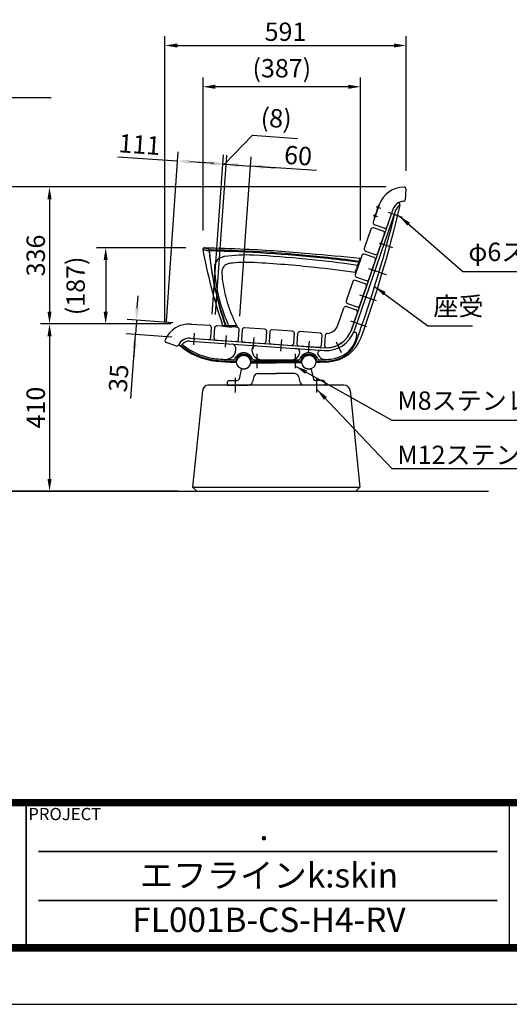
# Model space of a CAD drawing. Extents: x 0 to 6300, y 0 to 4455.
# Drawn here: x 3652 to 4852, y 0 to 2414 of the extents above; entities that cross this region are included whole.
import ezdxf
from ezdxf.enums import TextEntityAlignment as Align

# ---------------------------------------------------------------- set-up
doc = ezdxf.new("R2010")
doc.units = 0
doc.header["$LTSCALE"] = 4.5
for name, pattern in [('CENTER', [50.8, 31.75, -6.35, 6.35, -6.35]), ('CENTER2', [28.575, 19.05, -3.175, 3.175, -3.175]), ('HIDDEN', [9.525, 6.35, -3.175])]:
    doc.linetypes.add(name, pattern=pattern)
doc.layers.get('0').update_dxf_attribs({"linetype": 'CONTINUOUS'})
doc.layers.get('DEFPOINTS').update_dxf_attribs({"linetype": 'CONTINUOUS'})
for name, color, linetype in [('P001', 131, 'CONTINUOUS'), ('P002', 181, 'CONTINUOUS'), ('P003', 231, 'CONTINUOUS'), ('P004', 41, 'CONTINUOUS'), ('P009', 51, 'CONTINUOUS'), ('P901', 135, 'CONTINUOUS'), ('P902', 185, 'CONTINUOUS'), ('P904', 45, 'CONTINUOUS'), ('P_1CENTER', 2, 'CONTINUOUS'), ('P_2DIM', 6, 'CONTINUOUS'), ('P_5DRAWFRAME', 104, 'CONTINUOUS'), ('P_7THICK', 7, 'CONTINUOUS')]:
    doc.layers.add(name, color=color, linetype=linetype)
doc.layers.add('P902（隠線）', color=147, linetype='HIDDEN', lineweight=5, true_color=0x3f6f7f)
doc.styles.add('BIGFONT', font='simplex.shx', dxfattribs={"bigfont": 'bigfont.shx'})
doc.dimstyles.new('DIMBIGFONT$0', dxfattribs={"dimtxt": 3, "dimasz": 2, "dimexe": 1.5, "dimexo": 3, "dimgap": 0.75, "dimtad": 1, "dimdec": 1, "dimdsep": 46, "dimtxsty": 'BIGFONT', "dimcen": 0, "dimclrt": 230, "dimadec": 0, "dimazin": 0, "dimtfac": 0.6, "dimtdec": 1, "dimtmove": 2, "dimatfit": 3, "dimldrblk": 'DOT', "dimfxl": 1, "dimtvp": 1, "dimtolj": 1, "dimarcsym": 0})
doc.dimstyles.new('DIMBIGFONT$7', dxfattribs={"dimtxt": 3, "dimasz": 2, "dimexe": 1.5, "dimexo": 3, "dimgap": 0.75, "dimtad": 1, "dimdec": 1, "dimdsep": 46, "dimtxsty": 'BIGFONT', "dimsah": 1, "dimcen": 0, "dimclrt": 230, "dimadec": 0, "dimazin": 0, "dimtfac": 0.6, "dimtdec": 1, "dimtofl": 0, "dimtmove": 0, "dimatfit": 3, "dimfxl": 1, "dimtvp": 1, "dimtolj": 1, "dimarcsym": 0})

# ---------------------------------------------------------------- blocks, each defined once
blk = doc.blocks.new('DFP3')
at = {"color": 0}
for p, q in [((21.5, 33.5), (408, 33.5)), ((21.5, 33.45), (408, 33.45)), ((21.5, 33.4), (408, 33.4)), ((21.5, 33.35), (408, 33.35)), ((21.5, 33.3), (408, 33.3)), ((21.5, 33.25), (408, 33.25)), ((21.5, 33.2), (408, 33.2)), ((21.5, 33.15), (408, 33.15)), ((21.5, 33.1), (408, 33.1)), ((21.5, 33.05), (408, 33.05)), ((21.5, 33), (408, 33)), ((21.5, 32.95), (408, 32.95)), ((21.5, 32.9), (408, 32.9)), ((21.5, 32.85), (408, 32.85)), ((21.5, 32.8), (408, 32.8)), ((21.5, 32.75), (408, 32.75)), ((21.5, 32.7), (408, 32.7)), ((21.5, 32.65), (408, 32.65)), ((21.5, 32.6), (408, 32.6)), ((21.5, 32.55), (408, 32.55)), ((21.5, 32.5), (408, 32.5)), ((244.47, 33), (244.47, 9)), ((244.53, 33), (244.53, 9)), ((323.47, 33), (323.47, 9)), ((246.5, 25.03), (321.5, 25.03)), ((246.5, 24.97), (321.5, 24.97)), ((246.5, 17.03), (321.5, 17.03)), ((246.5, 16.97), (321.5, 16.97)), ((21.5, 9.75), (408, 9.75)), ((21.5, 9.7), (408, 9.7)), ((21.5, 9.65), (408, 9.65)), ((21.5, 9.6), (408, 9.6)), ((21.5, 9.55), (408, 9.55)), ((21.5, 9.5), (408, 9.5)), ((21.5, 9.45), (408, 9.45)), ((21.5, 9.4), (408, 9.4)), ((21.5, 9.35), (408, 9.35)), ((21.5, 9.3), (408, 9.3)), ((21.5, 9.25), (408, 9.25)), ((21.5, 9.2), (408, 9.2)), ((21.5, 9.15), (408, 9.15)), ((21.5, 9.1), (408, 9.1)), ((21.5, 9.05), (408, 9.05)), ((21.5, 9), (408, 9)), ((21.5, 8.95), (408, 8.95)), ((21.5, 8.9), (408, 8.9)), ((21.5, 8.85), (408, 8.85)), ((21.5, 8.8), (408, 8.8)), ((21.5, 8.75), (408, 8.75))]:
    blk.add_line(p, q, dxfattribs=at)
at = {"layer": 'DEFPOINTS', "color": 0}
blk.add_line((0, 0), (420, 0), dxfattribs=at)
at = {"color": 0, "style": 'BIGFONT'}
blk.add_text('PROJECT', height=2, dxfattribs=at).set_placement((244.86, 30.1))
at = {"color": 83, "style": 'BIGFONT'}
for tag, height, p in [('PROJECT1', 4, (283.38, 25.6)), ('DATE', 3, (344.68, 25.84)), ('SCALE', 3, (379.68, 25.84)), ('PROJECT2', 4, (284.2, 17.84)), ('PROJECT3', 4, (284.2, 10.57)), ('DWGNO', 3, (358.68, 10.57))]:
    blk.add_attdef(tag, text='', height=height, dxfattribs=at).set_placement(p, align=Align.BOTTOM_CENTER)
at = {"color": 83, "ltscale": 0.5, "style": 'BIGFONT', "flags": 8}
for tag, p in [('REV04', (26.47, 27.61)), ('REV03', (26.47, 21.7)), ('REV02', (26.47, 15.58)), ('REV01', (26.47, 10.33))]:
    blk.add_attdef(tag, text='', height=2, dxfattribs=at).set_placement(p, align=Align.BOTTOM_LEFT)
for tag, p in [('REVD4', (80.98, 27.61)), ('R4D', (92.67, 27.61)), ('R4C', (101.8, 27.61)), ('R4A', (110.92, 27.61)), ('REVD3', (80.98, 21.7)), ('R3D', (92.67, 21.7)), ('R3C', (101.8, 21.7)), ('R3A', (110.92, 21.7)), ('REVD2', (80.98, 15.58)), ('R2D', (92.67, 15.58)), ('R2C', (101.8, 15.58)), ('R2A', (110.92, 15.58)), ('REVD1', (80.98, 10.33)), ('R1D', (92.67, 10.33)), ('R1C', (101.8, 10.33)), ('R1A', (110.92, 10.33))]:
    blk.add_attdef(tag, text='', height=2, dxfattribs=at).set_placement(p, align=Align.BOTTOM_CENTER)
blk = doc.blocks.new('*D22')
at = {"layer": 'DEFPOINTS', "color": 0}
for p in [(4594.2, 2003.8), (3724.9, 1668), (4067.8, 1668)]:
    blk.add_point(p, dxfattribs=at)
at = {"layer": 'P_2DIM', "color": 0, "lineweight": -2}
for p, q in [((4549.2, 2003.8), (3702.4, 2003.8)), ((3724.9, 1973.8), (3724.9, 1698)), ((4022.8, 1668), (3702.4, 1668))]:
    blk.add_line(p, q, dxfattribs=at)
at = {"layer": 'P_2DIM', "color": 0}
for points in [[(3719.9, 1973.8), (3729.9, 1973.8), (3724.9, 2003.8)], [(3719.9, 1698), (3729.9, 1698), (3724.9, 1668)]]:
    blk.add_solid(points, dxfattribs=at)
at = {"layer": 'P_2DIM', "color": 230, "insert": (3691.1, 1835.9), "char_height": 45, "attachment_point": 5, "rotation": 90, "style": 'BIGFONT'}
blk.add_mtext('\\A1;336', dxfattribs=at)
blk = doc.blocks.new('_DOT')
at = {"color": 0, "linetype": 'ByBlock'}
blk.add_line((-0.5, 0), (-1, 0), dxfattribs=at)
at = {"color": 0, "linetype": 'ByBlock', "const_width": 0.5}
blk.add_lwpolyline([(-0.25, 0, 1), (0.25, 0, 1)], format="xyb", close=True, dxfattribs=at)
blk = doc.blocks.new('*D23')
at = {"layer": 'DEFPOINTS', "color": 0}
for p in [(4599.2, 2350.7), (4599.2, 1998.8), (4007.9, 1627.1)]:
    blk.add_point(p, dxfattribs=at)
at = {"layer": 'P_2DIM', "color": 0, "lineweight": -2}
for p, q in [((4007.9, 1672.1), (4007.9, 2373.2)), ((4599.2, 2043.8), (4599.2, 2373.2)), ((4037.9, 2350.7), (4569.2, 2350.7))]:
    blk.add_line(p, q, dxfattribs=at)
at = {"layer": 'P_2DIM', "color": 0}
for points in [[(4037.9, 2355.7), (4037.9, 2345.7), (4007.9, 2350.7)], [(4569.2, 2355.7), (4569.2, 2345.7), (4599.2, 2350.7)]]:
    blk.add_solid(points, dxfattribs=at)
at = {"layer": 'P_2DIM', "color": 230, "insert": (4303.5, 2384.5), "char_height": 45, "attachment_point": 5, "style": 'BIGFONT'}
blk.add_mtext('\\A1;591', dxfattribs=at)
blk = doc.blocks.new('*D24')
at = {"layer": 'DEFPOINTS', "color": 0}
for p in [(4067.8, 1668), (3724.9, 1258), (3972, 1258)]:
    blk.add_point(p, dxfattribs=at)
at = {"layer": 'P_2DIM', "color": 0, "lineweight": -2}
for p, q in [((4022.8, 1668), (3702.4, 1668)), ((3724.9, 1638), (3724.9, 1288)), ((3927, 1258), (3702.4, 1258))]:
    blk.add_line(p, q, dxfattribs=at)
at = {"layer": 'P_2DIM', "color": 0}
for points in [[(3719.9, 1638), (3729.9, 1638), (3724.9, 1668)], [(3719.9, 1288), (3729.9, 1288), (3724.9, 1258)]]:
    blk.add_solid(points, dxfattribs=at)
at = {"layer": 'P_2DIM', "color": 230, "insert": (3691.1, 1463), "char_height": 45, "attachment_point": 5, "rotation": 90, "style": 'BIGFONT'}
blk.add_mtext('\\A1;410', dxfattribs=at)
blk = doc.blocks.new('*D25')
at = {"layer": 'DEFPOINTS', "color": 0}
for p in [(4594.2, 2003.8), (3600, 1258), (4085.7, 1258)]:
    blk.add_point(p, dxfattribs=at)
at = {"layer": 'P_2DIM', "color": 0, "lineweight": -2}
for p, q in [((4549.2, 2003.8), (3577.5, 2003.8)), ((3600, 1973.8), (3600, 1288)), ((4040.7, 1258), (3577.5, 1258))]:
    blk.add_line(p, q, dxfattribs=at)
at = {"layer": 'P_2DIM', "color": 0}
for points in [[(3595, 1973.8), (3605, 1973.8), (3600, 2003.8)], [(3595, 1288), (3605, 1288), (3600, 1258)]]:
    blk.add_solid(points, dxfattribs=at)
at = {"layer": 'P_2DIM', "color": 230, "insert": (3566.2, 1630.9), "char_height": 45, "attachment_point": 5, "rotation": 90, "style": 'BIGFONT'}
blk.add_mtext('\\A1;746', dxfattribs=at)
blk = doc.blocks.new('*D28')
at = {"layer": 'DEFPOINTS', "color": 0}
for p in [(4104.3, 1854.8), (3862.6, 1668), (4067.8, 1668)]:
    blk.add_point(p, dxfattribs=at)
at = {"layer": 'P_2DIM', "color": 0, "lineweight": -2}
for p, q in [((4059.3, 1854.8), (3840.1, 1854.8)), ((3862.6, 1824.8), (3862.6, 1698)), ((4022.8, 1668), (3840.1, 1668))]:
    blk.add_line(p, q, dxfattribs=at)
at = {"layer": 'P_2DIM', "color": 0}
for points in [[(3857.6, 1824.8), (3867.6, 1824.8), (3862.6, 1854.8)], [(3857.6, 1698), (3867.6, 1698), (3862.6, 1668)]]:
    blk.add_solid(points, dxfattribs=at)
at = {"layer": 'P_2DIM', "color": 230, "insert": (3788.9, 1761.4), "char_height": 45, "attachment_point": 5, "rotation": 90, "style": 'BIGFONT'}
blk.add_mtext('\\A1;(187)', dxfattribs=at)
blk = doc.blocks.new('*D13')
at = {"layer": 'DEFPOINTS', "color": 0}
for p in [(4039, 2067.7), (4121, 1646.8), (4008.3, 1629.2)]:
    blk.add_point(p, dxfattribs=at)
at = {"layer": 'P_2DIM', "color": 0, "lineweight": -2}
for p, q in [((3892.4, 2078), (4039, 2067.7)), ((4011.4, 1674.1), (4040.5, 2090.1)), ((4124.1, 1691.7), (4151.4, 2082.4)), ((4119.9, 2062), (4068.9, 2065.6))]:
    blk.add_line(p, q, dxfattribs=at)
at = {"layer": 'P_2DIM', "color": 0}
for points in [[(4069.2, 2070.6), (4068.5, 2060.6), (4039, 2067.7)], [(4120.3, 2067), (4119.6, 2057.1), (4149.9, 2059.9)]]:
    blk.add_solid(points, dxfattribs=at)
at = {"layer": 'P_2DIM', "color": 230, "insert": (3945.6, 2108.1), "char_height": 45, "attachment_point": 5, "rotation": 356, "style": 'BIGFONT'}
blk.add_mtext('\\A1;111', dxfattribs=at)
blk = doc.blocks.new('*D14')
at = {"layer": 'DEFPOINTS', "color": 0}
for p in [(4072.3, 1667.8), (3935.4, 1642.2), (4069.9, 1632.9)]:
    blk.add_point(p, dxfattribs=at)
at = {"layer": 'P_2DIM', "color": 0, "lineweight": -2}
for p, q in [((3939.8, 1707), (3941.9, 1736.9)), ((4027.4, 1670.9), (3915.3, 1678.6)), ((3937.8, 1677.1), (3935.4, 1642.2)), ((3937.8, 1677.1), (3935.4, 1642.2)), ((4025, 1636), (3912.9, 1643.7)), ((3924.5, 1485.2), (3935.4, 1642.2)), ((3933.3, 1612.2), (3931.2, 1582.3))]:
    blk.add_line(p, q, dxfattribs=at)
at = {"layer": 'P_2DIM', "color": 0}
for points in [[(3934.9, 1707.4), (3944.8, 1706.7), (3937.8, 1677.1)], [(3928.3, 1612.6), (3938.3, 1611.9), (3935.4, 1642.2)]]:
    blk.add_solid(points, dxfattribs=at)
at = {"layer": 'P_2DIM', "color": 230, "insert": (3894.2, 1535.1), "char_height": 45, "attachment_point": 5, "rotation": 86.0521, "style": 'BIGFONT'}
blk.add_mtext('\\A1;35', dxfattribs=at)
blk = doc.blocks.new('*D15')
at = {"layer": 'DEFPOINTS', "color": 0}
for p in [(4157.8, 2059.4), (4121, 1646.8), (4128.9, 1646.3)]:
    blk.add_point(p, dxfattribs=at)
at = {"layer": 'P_2DIM', "color": 0, "lineweight": -2}
for p, q in [((4153.8, 2059.7), (4222.6, 2130.7)), ((4222.6, 2130.7), (4332.7, 2123)), ((4124.1, 1691.7), (4151.4, 2082.4)), ((4132.1, 1691.2), (4159.4, 2081.8)), ((4119.9, 2062), (4090, 2064.1)), ((4149.9, 2059.9), (4157.8, 2059.4)), ((4149.9, 2059.9), (4157.8, 2059.4)), ((4187.8, 2057.3), (4217.7, 2055.2))]:
    blk.add_line(p, q, dxfattribs=at)
at = {"layer": 'P_2DIM', "color": 0}
for points in [[(4120.3, 2067), (4119.6, 2057.1), (4149.9, 2059.9)], [(4188.1, 2062.3), (4187.4, 2052.3), (4157.8, 2059.4)]]:
    blk.add_solid(points, dxfattribs=at)
at = {"layer": 'P_2DIM', "color": 230, "insert": (4280.9, 2172.3), "char_height": 45, "attachment_point": 5, "rotation": 356, "style": 'BIGFONT'}
blk.add_mtext('\\A1;(8)', dxfattribs=at)
blk = doc.blocks.new('*D16')
at = {"layer": 'DEFPOINTS', "color": 0}
for p in [(4217.7, 2055.2), (4128.9, 1646.3), (4188.8, 1642.1)]:
    blk.add_point(p, dxfattribs=at)
at = {"layer": 'P_2DIM', "color": 0, "lineweight": -2}
for p, q in [((4132.1, 1691.2), (4159.4, 2081.8)), ((4191.9, 1687), (4219.3, 2077.7)), ((4127.9, 2061.5), (4098, 2063.6)), ((4157.8, 2059.4), (4217.7, 2055.2)), ((4157.8, 2059.4), (4217.7, 2055.2)), ((4379.7, 2043.9), (4217.7, 2055.2)), ((4247.6, 2053.1), (4277.5, 2051))]:
    blk.add_line(p, q, dxfattribs=at)
at = {"layer": 'P_2DIM', "color": 0}
for points in [[(4128.3, 2066.5), (4127.6, 2056.5), (4157.8, 2059.4)], [(4248, 2058.1), (4247.3, 2048.1), (4217.7, 2055.2)]]:
    blk.add_solid(points, dxfattribs=at)
at = {"layer": 'P_2DIM', "color": 230, "insert": (4334.5, 2080.9), "char_height": 45, "attachment_point": 5, "rotation": 356, "style": 'BIGFONT'}
blk.add_mtext('\\A1;60', dxfattribs=at)
blk = doc.blocks.new('A$C50E64681')
at = {"layer": 'P004'}
for p, q in [((24, 246), (0, 10)), ((371, 260), (39, 260)), ((386, 246), (410, 10)), ((0, 10), (10, 0)), ((400, 0), (410, 10)), ((10, 0), (400, 0))]:
    blk.add_line(p, q, dxfattribs=at)
for centre, start, end in [((39, 245), 90, 175.9958), ((371, 245), 4.0042, 90)]:
    blk.add_arc(centre, 15, start, end, dxfattribs=at)
at = {"layer": 'P904'}
blk.add_line((0, 10), (410, 10), dxfattribs=at)
blk = doc.blocks.new('A$Cca5be8be')
at = {"layer": 'P001'}
for p, q in [((-378.4, 42.4), (-378.4, 42.4)), ((-0.6, -1.6), (2.4, 6.9)), ((-335.5, -20.7), (-335.5, -20.7)), ((-5.9, -17.1), (-5.7, -16.6)), ((-2.7, -7.9), (-5.7, -16.6)), ((-2.7, -7.9), (-0.6, -1.6)), ((-330.9, -150.2), (-325.2, -150.6)), ((-325.2, -150.6), (-318.3, -151.1)), ((-318.3, -151.1), (-310.6, -151.7)), ((-301.3, -152.3), (-310.6, -151.7))]:
    blk.add_line(p, q, dxfattribs=at)
for points, knots in [([(-381.4, 38.8), (-381.5, 39.1), (-381.5, 39.4), (-381.4, 40), (-381.3, 40.4), (-381, 40.9), (-380.9, 41.2), (-380.4, 41.7), (-380.2, 41.9), (-379.6, 42.2), (-379.3, 42.3), (-378.8, 42.3), (-378.6, 42.4), (-378.4, 42.4)], [0, 0, 0, 0, 0.0923432, 0.0923432, 0.1869796, 0.1869796, 0.2846549, 0.2846549, 0.3786744, 0.3786744, 0.474688, 0.474688, 0.5282068, 0.5282068, 0.5282068, 0.5282068]), ([(-332.6, -148.9), (-343.3, -117.3), (-352.8, -85.3), (-368.9, -22.6), (-375.7, 8), (-381.4, 38.8)], [0, 0, 0, 0, 10.006415, 10.006415, 19.404576, 19.404576, 19.404576, 19.404576]), ([(-378.4, 42.4), (-345.1, 41.9), (-311.8, 40.8), (-225.8, 36.8), (-173.3, 33.1), (-79.4, 24.6), (-38, 21.3), (3.3, 17)], [0.000073, 0.000073, 0.000073, 0.000073, 10.001338, 10.001338, 25.806512, 25.806512, 38.263627, 38.263627, 38.263627, 38.263627]), ([(-315.7, 4.2), (-318.7, 3.9), (-321.6, 3), (-326.6, 0.4), (-328.8, -1.3), (-331.9, -5), (-333.1, -6.9), (-334.7, -11), (-335.2, -13.1), (-335.7, -17.1), (-335.7, -18.9), (-335.5, -20.7)], [0, 0, 0, 0, 0.895526, 0.895526, 1.693093, 1.693093, 2.348787, 2.348787, 3.003588, 3.003588, 3.540166, 3.540166, 3.540166, 3.540166]), ([(-256.3, 6.1), (-273.7, 7.1), (-291.2, 6.7), (-310.9, 4.8), (-313.3, 4.5), (-315.7, 4.2)], [0, 0, 0, 0, 5.225082, 5.225082, 5.947925, 5.947925, 5.947925, 5.947925]), ([(-8.1, -18.5), (-41.1, -13.7), (-74.2, -9.6), (-156.8, -0.7), (-206.5, 3.4), (-256.3, 6.1)], [0, 0, 0, 0, 10.00153, 10.00153, 24.945842, 24.945842, 24.945842, 24.945842]), ([(3.3, 17), (3.5, 17), (3.7, 16.9), (4.1, 16.7), (4.2, 16.6), (4.6, 16.3), (4.7, 16.2), (4.9, 15.8), (5, 15.6), (5.1, 15.2), (5.1, 15), (5, 14.6), (5, 14.5), (5, 14.4), (5, 14.4), (4.9, 14.4), (4.9, 14.4), (4.9, 14.4), (4.9, 14.4), (4.9, 14.4), (4.9, 14.4), (4.9, 14.4), (4.9, 14.4), (4.9, 14.4), (4.9, 14.4), (4.9, 14.4), (4.9, 14.4), (4.9, 14.4), (4.9, 14.4), (4.9, 14.4), (4.9, 14.4), (4.9, 14.4), (4.9, 14.4), (4.9, 14.4), (4.9, 14.4), (4.9, 14.4), (4.9, 14.3), (4.9, 14.3), (4.9, 14.3), (4.8, 13.9), (4.6, 13.4), (4, 11.6), (3.4, 9.8), (2.5, 7.3), (2.4, 7.1), (2.4, 6.9)], [0, 0, 0, 0, 0.063366, 0.063366, 0.127092, 0.127092, 0.190552, 0.190552, 0.254566, 0.254566, 0.317633, 0.317633, 0.349907, 0.349907, 0.357734, 0.357734, 0.357918, 0.357918, 0.358016, 0.358016, 0.35804, 0.35804, 0.358065, 0.358065, 0.358089, 0.358089, 0.358139, 0.358139, 0.358337, 0.358337, 0.361467, 0.361467, 0.37085, 0.37085, 0.399001, 0.399001, 0.483459, 0.483459, 0.736965, 0.736965, 1.50108, 1.50108, 2.70216, 2.70216, 2.828052, 2.828052, 2.828052, 2.828052]), ([(4.9, 14.4), (4.9, 14.4), (4.9, 14.4), (4.9, 14.4), (4.9, 14.4), (4.9, 14.4), (4.9, 14.4), (4.9, 14.4), (4.9, 14.4), (4.9, 14.3), (4.9, 14.3), (4.8, 14), (4.7, 13.6), (4.1, 12), (3.6, 10.4), (2.7, 7.8), (2.5, 7.3), (2.4, 6.9)], [0.002284, 0.002284, 0.002284, 0.002284, 0.004231, 0.004231, 0.012581, 0.012581, 0.03763, 0.03763, 0.11278, 0.11278, 0.338321, 0.338321, 1.01744, 1.01744, 2.220979, 2.220979, 2.47422, 2.47422, 2.47422, 2.47422]), ([(-335.5, -20.7), (-334.1, -38.2), (-331.2, -55.6), (-323, -89.8), (-317.6, -106.7), (-307.3, -132), (-303.3, -140.8), (-298.9, -149.4)], [0, 0, 0, 0, 5.271151, 5.271151, 10.559586, 10.559586, 13.460999, 13.460999, 13.460999, 13.460999]), ([(-5.9, -17.1), (-6, -17.3), (-6.1, -17.5), (-6.3, -17.9), (-6.5, -18), (-6.8, -18.3), (-7, -18.4), (-7.4, -18.5), (-7.6, -18.5), (-7.9, -18.5), (-8, -18.5), (-8.1, -18.5)], [0, 0, 0, 0, 0.0615306, 0.0615306, 0.1246251, 0.1246251, 0.1898947, 0.1898947, 0.2522097, 0.2522097, 0.2749905, 0.2749905, 0.2749905, 0.2749905]), ([(-330.9, -150.2), (-331, -150.2), (-331.1, -150.2), (-331.4, -150.2), (-331.6, -150.1), (-331.9, -149.9), (-332.1, -149.7), (-332.4, -149.4), (-332.6, -149.1), (-332.7, -148.9)], [0, 0, 0, 0, 0.0278464, 0.0278464, 0.0911139, 0.0911139, 0.1543712, 0.1543712, 0.2340523, 0.2340523, 0.2340523, 0.2340523]), ([(-300.8, -152.3), (-300.8, -152.3), (-300.8, -152.3), (-300.9, -152.3), (-300.9, -152.3), (-301, -152.3), (-301.2, -152.3), (-301.3, -152.3)], [0, 0, 0, 0, 0.0671626, 0.0671626, 0.1337104, 0.1337104, 0.262671, 0.262671, 0.262671, 0.262671]), ([(-298.9, -149.4), (-298.8, -149.6), (-298.7, -149.8), (-298.7, -150.2), (-298.7, -150.4), (-298.7, -150.9), (-298.8, -151.1), (-299, -151.5), (-299.1, -151.6), (-299.4, -151.9), (-299.6, -152), (-300, -152.2), (-300.2, -152.3), (-300.5, -152.3), (-300.5, -152.3), (-300.7, -152.4), (-300.8, -152.3), (-300.8, -152.3)], [0, 0, 0, 0, 0.0602187, 0.0602187, 0.12232, 0.12232, 0.1882214, 0.1882214, 0.2510449, 0.2510449, 0.3148294, 0.3148294, 0.3784728, 0.3784728, 0.3990921, 0.3990921, 0.4199376, 0.4199376, 0.4199376, 0.4199376])]:
    blk.add_open_spline(points, degree=3, knots=knots, dxfattribs=at)
blk.add_open_spline([(-298.9, -149.4), (-298.9, -149.4), (-298.9, -149.4), (-298.9, -149.4)], degree=3, dxfattribs=at)
at = {"layer": 'P901'}
for p, q in [((-365.6, 34.5), (-366.4, 34.4)), ((-364.1, 35.4), (-364.1, 37.1)), ((0.3, 7.1), (-2.3, -0.5)), ((0.5, 7.6), (0.7, 9)), ((0.6, 7.5), (2.4, 6.9)), ((-7.9, -17.9), (-8.1, -18.5)), ((-326.7, -149.2), (-325.2, -148.7)), ((-318.5, -149.1), (-324.7, -148.7))]:
    blk.add_line(p, q, dxfattribs=at)
for centre, major_axis, ratio, start_param, end_param in [((-279.4, -244.5), (310.7, 14.1), 0.865337, 1.460386, 1.693548), ((-342.1, -2133.7), (2480.7, -247.6), 0.865913, 1.520177, 1.622936), ((0.5, 7.5), (1.89, -0.65), 0.787046, 0.086469, 1.642907), ((9.5, 33.6), (-19.1, -56.3), 0.000024, 0.43421, 0.703163)]:
    blk.add_ellipse(centre, major_axis=major_axis, ratio=ratio, start_param=start_param, end_param=end_param, dxfattribs=at)
for points, knots in [([(-381.4, 38.8), (-381.4, 38.8), (-381, 38.7), (-380.3, 38.4), (-379.9, 38.2), (-379.4, 38.1), (-378.8, 37.9), (-378.2, 37.7), (-377.6, 37.5), (-377, 37.3), (-375.6, 36.8), (-373.9, 36.3), (-371.9, 35.8), (-371.8, 35.7), (-371.6, 35.7), (-371.4, 35.6), (-369.9, 35.2), (-368.3, 34.8), (-366.5, 34.4)], [-2.814249, -2.814249, -2.814249, -2.814249, -2.097863, -2.097863, -2.097863, -1.720071, -1.720071, -1.720071, -1.380773, -1.380773, -1.380773, -0.663682, -0.663682, -0.663682, -0.604344, -0.604344, -0.604344, -0.049909, -0.049909, -0.049909, -0.049909]), ([(-364.1, 37.1), (-366.2, 37.6), (-370, 38.9), (-374.6, 40.7), (-377.7, 42), (-378.4, 42.4), (-378.4, 42.4)], [-0.053409, -0.053409, -0.053409, -0.053409, 0.663682, 1.380773, 2.097863, 2.814954, 2.814954, 2.814954, 2.814954]), ([(-364.1, 37.1), (-364.4, 37), (-365.1, 36.8), (-365.9, 36.1), (-366.4, 35.2), (-366.5, 34.7), (-366.5, 34.4)], [-0.1777354, -0.1777354, -0.1777354, -0.1777354, -0.1015631, -0.0507816, -0.0253908, 0, 0, 0, 0]), ([(-365.5, 34.5), (-365.5, 34.6), (-365.5, 34.8), (-365.3, 35.1), (-364.8, 35.3), (-364.4, 35.3), (-364.1, 35.3)], [0, 0, 0, 0, 0.0253908, 0.0507816, 0.1015631, 0.1777354, 0.1777354, 0.1777354, 0.1777354]), ([(-85.3, 19.4), (-85.3, 19.4), (-85.3, 19.4), (-177.9, 29.4), (-271, 35.3), (-364.1, 37.1)], [-27.921109, -27.921109, -27.921109, -27.921109, -27.921025, -27.921025, 0, 0, 0, 0]), ([(-364.1, 35.3), (-271.1, 33.5), (-178, 27.5), (-56.8, 14.6), (-28.1, 11.3), (0.5, 7.5)], [0, 0, 0, 0, 27.921025, 27.921025, 36.578858, 36.578858, 36.578858, 36.578858]), ([(-329.5, 20.6), (-334.2, 19.9), (-338.8, 18.3), (-345.8, 13.4), (-348.3, 10.6), (-352.9, 2), (-353.9, -4.1), (-353.5, -10.1)], [0, 0, 0, 0, 1.419457, 1.419457, 2.529441, 2.529441, 4.310215, 4.310215, 4.310215, 4.310215]), ([(3.3, 17), (3.3, 17), (2.9, 15.8), (1.6, 12), (0.7, 9.1)], [2.47672, 2.47672, 2.47672, 2.47672, 3.540759, 4.957062, 4.957062, 4.957062, 4.957062]), ([(-353.5, -10.1), (-352, -38.3), (-343.8, -86), (-326.7, -131.1), (-318.2, -149.1)], [-15.160701, -15.160701, -15.160701, -15.160701, -6.689281, -0.722081, -0.722081, -0.722081, -0.722081]), ([(-2.4, -1), (-3, -2.7), (-3.9, -5.7), (-4.6, -8), (-4.8, -8.8)], [-0.7661762, -0.7661762, -0.7661762, -0.7661762, -0.3283612, 0, 0, 0, 0]), ([(-308.9, -148.9), (-310.1, -149), (-313.1, -149), (-316.6, -149.1), (-318.2, -149.1)], [-0.889206, -0.889206, -0.889206, -0.889206, -0.3810883, -0.000001, -0.000001, -0.000001, -0.000001])]:
    blk.add_open_spline(points, degree=3, knots=knots, dxfattribs=at)
for points in [[(-366.5, 34.4), (-360.7, -28), (-347.3, -89.9), (-326.7, -149.2)], [(-325.1, -148.6), (-345.6, -89.4), (-359.3, -27.8), (-365.5, 34.5)], [(0.7, 9.1), (-27.9, 12.9), (-56.6, 16.4), (-85.3, 19.4)], [(-326.7, -149.2), (-330.6, -149), (-332.7, -148.9), (-332.7, -148.9)], [(-299.5, -149.5), (-301.9, -149.3), (-305, -149.1), (-308.9, -148.9)], [(-298.9, -149.4), (-298.9, -149.4), (-299.1, -149.5), (-299.5, -149.5)]]:
    blk.add_open_spline(points, degree=3, dxfattribs=at)
at = {"layer": 'P902（隠線）'}
for p, q in [((-378.4, 42.4), (-378.4, 42.4)), ((-315.7, 4.2), (-315.7, 4.2)), ((-8.1, -18.5), (-8.1, -18.5)), ((-318.2, -149.1), (-318.2, -149.1)), ((-299.5, -149.5), (-299.5, -149.5))]:
    blk.add_line(p, q, dxfattribs=at)
at = {"layer": 'P902（隠線）', "ltscale": 0.173611}
blk.add_line((2.4, 6.9), (4.9, 14.4), dxfattribs=at)
at = {"layer": 'P902（隠線）', "ltscale": 0.036122}
blk.add_line((-301.3, -152.3), (-300.8, -152.3), dxfattribs=at)
at = {"layer": 'P902（隠線）', "ltscale": 0.160983}
blk.add_open_spline([(-366.5, 34.4), (-368.5, 34.8), (-370.3, 35.3), (-371.9, 35.8), (-373.3, 36.1), (-374.5, 36.5), (-375.6, 36.8), (-376.1, 37), (-376.5, 37.1), (-377, 37.3), (-378.4, 37.7), (-379.5, 38.1), (-380.3, 38.4), (-380.4, 38.5), (-380.6, 38.5), (-380.8, 38.6), (-381.2, 38.7), (-381.4, 38.8), (-381.4, 38.8), (-381.4, 38.8), (-381.4, 38.8), (-381.4, 38.8)], degree=3, knots=[-5.579999, -5.579999, -5.579999, -5.579999, -4.966227, -4.966227, -4.966227, -4.466365, -4.466365, -4.466365, -4.249136, -4.249136, -4.249136, -3.532045, -3.532045, -3.532045, -3.359498, -3.359498, -3.359498, -2.814954, -2.814954, -2.814954, -2.814954, -2.814954, -2.814954, -2.814954], dxfattribs=at)
at = {"layer": 'P902（隠線）'}
for points in [[(-381.4, 38.8), (-381.4, 38.8), (-381.4, 38.8), (-381.4, 38.8)], [(3.3, 17), (3.3, 17), (3.3, 17), (3.3, 17)], [(-332.7, -148.9), (-332.7, -148.9), (-332.7, -148.9), (-332.7, -148.9)]]:
    blk.add_open_spline(points, degree=3, dxfattribs=at)
at = {"layer": 'P902（隠線）', "ltscale": 0.151757}
blk.add_open_spline([(-353.5, -10.1), (-353.8, -5.9), (-353.2, 0.2), (-350.9, 5.7), (-348.3, 10.6), (-345.8, 13.4), (-341.2, 16.7), (-338.3, 18.3), (-333.7, 19.8), (-330.9, 20.4), (-329.5, 20.6)], degree=3, knots=[0, 0, 0, 0, 1.248013, 1.782876, 1.782876, 2.892853, 2.892853, 3.459888, 3.885165, 4.310441, 4.310441, 4.310441, 4.310441], dxfattribs=at)
at = {"layer": 'P902（隠線）', "ltscale": 0.164196}
blk.add_open_spline([(0.7, 9.1), (1.1, 10.5), (2.4, 14.4), (3.2, 16.7), (3.3, 17), (3.3, 17)], degree=3, knots=[0, 0, 0, 0, 0.708152, 2.124455, 2.476461, 2.476461, 2.476461, 2.476461], dxfattribs=at)
at = {"layer": 'P902（隠線）', "ltscale": 0.000214723}
blk.add_open_spline([(4.9, 14.4), (4.9, 14.4), (4.9, 14.4), (4.9, 14.4), (4.9, 14.4), (4.9, 14.4), (4.9, 14.4), (4.9, 14.4), (4.9, 14.4), (4.9, 14.4), (4.9, 14.4), (4.9, 14.4), (4.9, 14.4), (4.9, 14.4), (4.9, 14.4), (4.9, 14.4)], degree=3, knots=[0, 0, 0, 0, 0.000025293, 0.000025293, 0.000065916, 0.000065916, 0.000107601, 0.000107601, 0.000210874, 0.000210874, 0.00052025, 0.00052025, 0.001448004, 0.001448004, 0.002283921, 0.002283921, 0.002283921, 0.002283921], dxfattribs=at)
at = {"layer": 'P902（隠線）', "ltscale": 0.156814}
blk.add_open_spline([(-318.2, -149.1), (-329.7, -124.8), (-345.6, -79), (-352.3, -31.2), (-353.5, -10.1)], degree=3, knots=[-14.43862, -14.43862, -14.43862, -14.43862, -6.353565, 0, 0, 0, 0], dxfattribs=at)
blk = doc.blocks.new('*D33')
at = {"layer": 'DEFPOINTS', "color": 0}
for p in [(4101.3, 2249.5), (4101.3, 1851.8), (4487.8, 1827.4)]:
    blk.add_point(p, dxfattribs=at)
at = {"layer": 'P_2DIM', "color": 0, "lineweight": -2}
for p, q in [((4101.3, 1896.8), (4101.3, 2272)), ((4487.8, 1872.4), (4487.8, 2272)), ((4457.8, 2249.5), (4131.3, 2249.5))]:
    blk.add_line(p, q, dxfattribs=at)
at = {"layer": 'P_2DIM', "color": 0}
for points in [[(4131.3, 2254.5), (4131.3, 2244.5), (4101.3, 2249.5)], [(4457.8, 2254.5), (4457.8, 2244.5), (4487.8, 2249.5)]]:
    blk.add_solid(points, dxfattribs=at)
at = {"layer": 'P_2DIM', "color": 230, "insert": (4294.5, 2295), "char_height": 45, "attachment_point": 5, "style": 'BIGFONT'}
blk.add_mtext('\\A1;(387)', dxfattribs=at)

msp = doc.modelspace()

# ---------------------------------------------------------------- linework, layer by layer
at = {"layer": 'P001'}
for p, q in [((4597.42, 1973.33), (4599.17, 1998.42)), ((4533.54, 1959.94), (4518.89, 1917.39)), ((4532.6, 1960.26), (4521.2, 1927.17)), ((4533.54, 1959.94), (4532.6, 1960.26)), ((4566.64, 1948.54), (4551.98, 1905.99)), ((4521.2, 1927.17), (4522.15, 1926.84)), ((4545.63, 1902.89), (4521.99, 1911.03)), ((4490.89, 1836.07), (4474.61, 1788.8)), ((4520.89, 1831.03), (4497.25, 1839.17)), ((4507.71, 1777.4), (4523.99, 1824.68)), ((4468.75, 1771.78), (4452.48, 1724.5)), ((4468.72, 1771.77), (4455.67, 1733.86)), ((4498.75, 1766.74), (4475.11, 1774.88)), ((4477.71, 1782.44), (4501.35, 1774.3)), ((4485.57, 1713.11), (4501.85, 1760.38)), ((4455.58, 1718.15), (4479.21, 1710.01)), ((4431.97, 1664.93), (4446.62, 1707.48)), ((4452.97, 1710.58), (4476.61, 1702.44)), ((4465.06, 1653.54), (4479.71, 1696.09)), ((4072.31, 1667.79), (4117.2, 1664.65)), ((4120.1, 1634.38), (4121.84, 1659.32)), ((4197.66, 1654.02), (4195.91, 1629.08)), ((4252.87, 1655.17), (4202.99, 1658.66)), ((4255.76, 1624.89), (4257.51, 1649.83)), ((4333.32, 1644.53), (4331.58, 1619.59)), ((4388.54, 1645.68), (4338.66, 1649.17)), ((4035.02, 1614.23), (4011.24, 1622.42)), ((4069.87, 1632.88), (4114.76, 1629.74)), ((4200.55, 1623.74), (4250.43, 1620.25)), ((4391.43, 1615.4), (4393.18, 1640.34)), ((4401.18, 1640.14), (4399.43, 1615.05)), ((4336.22, 1614.25), (4386.1, 1610.77))]:
    msp.add_line(p, q, dxfattribs=at)
for points in [[(4529.36, 1950.85), (4531.6, 1957.38), (4531.28, 1957.49), (4529.03, 1950.96)], [(4524.44, 1936.58), (4522.19, 1930.05), (4521.87, 1930.16), (4524.12, 1936.69)]]:
    msp.add_lwpolyline(points, close=True, dxfattribs=at)
for points in [[(4513.03, 1900.37), (4496.75, 1853.09, 0.4142136), (4499.85, 1846.74), (4523.49, 1838.6, 0.4142136), (4529.85, 1841.7), (4546.12, 1888.97, 0.4142136), (4543.02, 1895.33), (4519.39, 1903.47, 0.4142136)], [(4132.72, 1628.48), (4182.59, 1625, 0.4142136), (4187.93, 1629.64), (4189.67, 1654.57, 0.4142136), (4185.04, 1659.91), (4135.16, 1663.4, 0.4142136), (4129.82, 1658.76), (4128.08, 1633.82, 0.4142136)], [(4268.38, 1619), (4318.26, 1615.51, 0.4142136), (4323.6, 1620.15), (4325.34, 1645.09, 0.4142136), (4320.7, 1650.42), (4270.83, 1653.91, 0.4142136), (4265.49, 1649.27), (4263.75, 1624.33, 0.4142136)]]:
    msp.add_lwpolyline(points, format="xyb", close=True, dxfattribs=at)
for centre, radius, start, end in [((4595, 1938.77), 65, 90.78019, 161), ((4594.18, 1998.77), 5, 356, 90.78019), ((4533.03, 1953.24), 4.6, 112.40962, 209.59038), ((4595, 1938.77), 30, 94.21321, 161), ((4592.43, 1973.68), 5, 274.21321, 356), ((4525.87, 1932.43), 4.6, 112.40962, 209.59038), ((4523.62, 1915.76), 5, 161, 251), ((4547.26, 1907.62), 5, 251, 341), ((4495.62, 1834.44), 5, 71, 161), ((4519.26, 1826.31), 5, 341, 71), ((4479.34, 1787.17), 5, 161, 251), ((4473.48, 1770.15), 5, 71, 161), ((4497.12, 1762.01), 5, 341, 71), ((4502.98, 1779.03), 5, 251, 341), ((4457.2, 1722.87), 5, 161, 251), ((4451.34, 1705.85), 5, 71, 161), ((4474.98, 1697.71), 5, 341, 71), ((4480.84, 1714.73), 5, 251, 341), ((4067.78, 1602.95), 65, 86, 156.21981), ((4116.85, 1659.67), 5, 356, 86), ((4202.64, 1653.67), 5, 86, 176), ((4252.52, 1650.18), 5, 356, 86), ((4338.31, 1644.18), 5, 86, 176), ((4388.19, 1640.69), 5, 356, 86), ((4406.17, 1639.8), 5, 94.21321, 176), ((4403.6, 1674.7), 65, 270.78019, 341), ((4403.6, 1674.7), 30, 274.21321, 341), ((4012.87, 1627.15), 5, 156.21981, 251), ((4067.78, 1602.95), 30, 86, 152.78679), ((4115.11, 1634.73), 5, 266, 356), ((4200.9, 1628.73), 5, 176, 266), ((4250.78, 1625.24), 5, 266, 356), ((4336.57, 1619.24), 5, 176, 266), ((4036.65, 1618.96), 5, 251, 332.78679), ((4386.45, 1615.75), 5, 266, 356), ((4404.42, 1614.71), 5, 176, 270.78019)]:
    msp.add_arc(centre, radius, start, end, dxfattribs=at)
at = {"layer": 'P002'}
for p, q in [((4583.53, 1962.72), (4582.94, 1963.96)), ((4566.67, 1948.56), (4465.09, 1653.55)), ((4573.29, 1946.28), (4471.71, 1651.28)), ((4069.41, 1625.91), (4398.61, 1602.89)), ((4069.9, 1632.89), (4399.1, 1609.87)), ((4221.36, 1574.52), (4340.13, 1574.52)), ((4225.69, 1580.32), (4335.8, 1580.32))]:
    msp.add_line(p, q, dxfattribs=at)
for centre, radius, start, end in [((1520.63, 2690.29), 3150.37, 340.43294, 346.52253), ((4595.03, 1938.79), 30, 119.76489, 161), ((4595.03, 1938.79), 23, 122.37946, 161), ((4581.13, 1963.1), 2, 25.66885, 119.76489), ((4581.11, 1960.75), 3, 302.37946, 19.67867), ((4574.52, 1958.39), 10, 19.67867, 25.66885), ((4574.52, 1958.39), 10, 346.52253, 25.66885), ((4403.63, 1674.72), 72, 266, 341), ((4403.63, 1674.72), 65, 266, 341), ((4413.86, 1648.72), 65, 300.00214, 353.97751), ((4473.53, 1642.42), 5, 353.97751, 155.20395), ((4044.3, 1618.17), 2, 147.11906, 228.34339), ((4067.81, 1602.97), 30, 86, 147.11906), ((4067.81, 1602.97), 23, 86, 145.54775), ((4054.82, 1618.18), 3, 130.49059, 231.32312), ((4171.69, 1608.74), 10, 10.28175, 86), ((4404.26, 1665.35), 90, 273.63855, 340.43294), ((4149.31, 1736.22), 160, 228.34339, 264.27224), ((4046.37, 1617.68), 3, 229.02858, 325.54775), ((4149.31, 1736.22), 154.2, 231.32312, 264.27224), ((4156.93, 1606.06), 25, 266.78475, 10.28175), ((4200.74, 1573.52), 23.8, 21.44892, 158.42222), ((4230.78, 1604.6), 10, 86, 182.7372), ((4245.76, 1605.32), 25, 182.7372, 270), ((4318.91, 1600.32), 20, 270, 345.19858), ((4328.57, 1597.76), 10, 345.19858, 86), ((4360.74, 1573.52), 23.8, 21.57778, 158.55108), ((4390.64, 1595.43), 8, 86, 207.0231), ((4183.24, 2074.52), 500, 264.27224, 269.64105), ((4183.24, 2074.52), 494.2, 264.27224, 269.13425), ((4175.82, 1583.38), 3, 269.13425, 338.42222), ((4180.13, 1577.53), 3, 269.64105, 348.99232), ((4200.74, 1573.52), 18, 10.98058, 168.99232), ((4221.36, 1577.52), 3, 190.98058, 270), ((4225.69, 1583.32), 3, 201.44892, 270), ((4335.8, 1583.32), 3, 270, 338.55108), ((4340.13, 1577.52), 3, 270, 349.01942), ((4360.74, 1573.52), 18, 11.00768, 169.01942), ((4381.36, 1577.53), 3, 191.00768, 270.35895), ((4378.24, 2074.52), 500, 270.35895, 273.63855), ((4385.67, 1583.38), 3, 201.57778, 270.86575), ((4401.33, 1600.88), 20, 207.0231, 272.7905), ((4378.24, 2074.52), 494.2, 270.86575, 273.63855), ((4404.26, 1665.35), 84.2, 273.63855, 300.00214)]:
    msp.add_arc(centre, radius, start, end, dxfattribs=at)
at = {"layer": 'P003'}
for centre in [(4200.71, 1574.5), (4360.71, 1574.5)]:
    msp.add_circle(centre, 17, dxfattribs=at)
at = {"layer": 'P009'}
for p, q in [((4220.11, 1572.52), (4280.75, 1572.52)), ((4228.75, 1572.52), (4238.75, 1572.52)), ((4341.39, 1572.52), (4280.75, 1572.52)), ((4332.75, 1572.52), (4322.75, 1572.52)), ((4195.14, 1556.54), (4189.59, 1532.86)), ((4235.64, 1546.52), (4280.75, 1546.52)), ((4325.86, 1546.52), (4280.75, 1546.52)), ((4366.36, 1556.54), (4371.91, 1532.86)), ((4160.75, 1524), (4160.75, 1518)), ((4165.75, 1529), (4184.72, 1529)), ((4225.91, 1538.8), (4222.84, 1525.72)), ((4335.59, 1538.8), (4338.66, 1525.72)), ((4395.75, 1529), (4376.77, 1529)), ((4400.75, 1524), (4400.75, 1518)), ((4160.75, 1518), (4173.75, 1518)), ((4173.75, 1518), (4213.1, 1518)), ((4387.75, 1518), (4348.4, 1518)), ((4400.75, 1518), (4387.75, 1518))]:
    msp.add_line(p, q, dxfattribs=at)
for centre, radius, start, end in [((4200.75, 1575.52), 18, 259.28136, 345.51324), ((4220.11, 1570.52), 2, 90, 165.51324), ((4341.39, 1570.52), 2, 14.48676, 90), ((4360.75, 1575.52), 18, 194.48676, 280.71864), ((4197.03, 1555.87), 2, 79.28136, 160.64599), ((4235.64, 1536.52), 10, 90, 166.80601), ((4325.86, 1536.52), 10, 13.19399, 90), ((4364.47, 1555.87), 2, 19.35401, 100.71864), ((4165.75, 1524), 5, 90, 180), ((4184.72, 1534), 5, 270, 346.80601), ((4213.1, 1528), 10, 270, 346.80601), ((4348.4, 1528), 10, 193.19399, 270), ((4376.77, 1534), 5, 193.19399, 270), ((4395.75, 1524), 5, 360, 90), ((4161.75, 1519), 1, 180, 270), ((4399.75, 1519), 1, 270, 0)]:
    msp.add_arc(centre, radius, start, end, dxfattribs=at)
at = {"layer": 'P902'}
msp.add_line((4222.68, 1576.52), (4338.81, 1576.52), dxfattribs=at)
for centre, radius, start, end in [((1520.63, 2690.29), 3142.37, 340.18225, 346.34626), ((4411.04, 1648.67), 70, 292.11779, 340.18225), ((4149.31, 1736.22), 158, 230.027, 264.27224), ((4200.74, 1573.52), 20.5, 12.83959, 167.10867), ((4360.74, 1573.52), 20.5, 12.89133, 167.16041), ((4183.24, 2074.52), 498, 264.27224, 269.48793), ((4178.81, 1578.54), 2, 269.48793, 347.10867), ((4222.68, 1578.52), 2, 192.83959, 270), ((4338.81, 1578.52), 2, 270, 347.16041), ((4382.68, 1578.54), 2, 192.89133, 270.51207), ((4378.24, 2074.52), 498, 270.51207, 273.63855), ((4404.26, 1665.35), 88, 273.63855, 292.11779)]:
    msp.add_arc(centre, radius, start, end, dxfattribs=at)
at = {"layer": 'P_1CENTER', "linetype": 'CENTER', "ltscale": 0.5}
for p, q in [((4525.75, 1955.74), (4536.15, 1952.16)), ((4518.59, 1934.94), (4528.99, 1931.36))]:
    msp.add_line(p, q, dxfattribs=at)
at = {"layer": 'P_1CENTER', "linetype": 'CENTER2'}
for p, q in [((4554.95, 1942.02), (4589.66, 1930.06)), ((4533.24, 1867), (4565.63, 1855.84)), ((4507.42, 1803.97), (4550.42, 1789.16)), ((4485.28, 1739.67), (4525.78, 1725.84)), ((4463.14, 1675.38), (4501.98, 1662)), ((4078.79, 1616.57), (4080.78, 1645.15)), ((4156.6, 1611.13), (4158.59, 1639.71)), ((4224.43, 1606.39), (4226.43, 1634.97)), ((4292.26, 1601.64), (4294.26, 1630.22)), ((4360.1, 1596.9), (4362.1, 1625.48)), ((4440.51, 1597.38), (4428.18, 1623.24)), ((4233.74, 1559.34), (4233.74, 1595.06)), ((4327.74, 1559.34), (4327.74, 1595.06)), ((4180.75, 1500.33), (4180.75, 1535.67)), ((4380.75, 1500.33), (4380.75, 1535.67))]:
    msp.add_line(p, q, dxfattribs=at)
at = {"layer": 'P_7THICK'}
msp.add_line((3502.37, 1258), (4801.32, 1258), dxfattribs=at)

# ---------------------------------------------------------------- block references
at = {"layer": 'P002'}
msp.add_blockref('A$C50E64681', (4075.74, 1258), dxfattribs=at)
at = {"layer": 'P_5DRAWFRAME'}
ref = msp.add_blockref('DFP3', (0, 0), dxfattribs=dict(at, xscale=15, yscale=15, zscale=15))
ref.add_attrib('PROJECT1', '.', dxfattribs={"layer": '0', "color": 83, "height": 60, "style": 'BIGFONT'}).set_placement((4250.65, 383.93), align=Align.BOTTOM_CENTER)
ref.add_attrib('PROJECT2', 'エフラインk:skin', dxfattribs={"layer": '0', "color": 83, "height": 60, "style": 'BIGFONT'}).set_placement((4263.03, 267.63), align=Align.BOTTOM_CENTER)
ref.add_attrib('PROJECT3', 'FL001B-CS-H4-RV', dxfattribs={"layer": '0', "color": 83, "height": 60, "style": 'BIGFONT'}).set_placement((4263.03, 158.5), align=Align.BOTTOM_CENTER)
msp.add_blockref('A$Cca5be8be', (4482.75, 1812.43), dxfattribs=at)

# ---------------------------------------------------------------- texts
at = {"layer": 'P_2DIM', "color": 230, "char_height": 45, "attachment_point": 7, "style": 'BIGFONT'}
for s, insert in [('φ6ステンレスコーチスクリュー', (4751.89, 1808.21)), ('座受', (4666.18, 1674.71)), ('M8ステンレス六角穴付ボルト', (4577.82, 1443.48))]:
    msp.add_mtext(s, dxfattribs=dict(at, insert=insert))
at = {"layer": 'P_2DIM', "insert": (4577.82, 1324.53), "char_height": 45, "attachment_point": 7, "style": 'BIGFONT'}
msp.add_mtext('{\\C230;M12ステンレス六角ナット}', dxfattribs=at)

# ---------------------------------------------------------------- dimensions: what is measured, and where the dimension line sits
at = {"layer": 'P_2DIM'}
dim = msp.add_linear_dim(base=(4599.18, 2350.71), p1=(4007.87, 1627.15), p2=(4599.18, 1998.77), dimstyle='DIMBIGFONT$0', override={"dimscale": 15, "dimdec": 0}, dxfattribs=at)
dim.commit()
dim.dimension.update_dxf_attribs({"geometry": '*D23', "text_midpoint": (4303.53, 2384.46)})
dim = msp.add_linear_dim(base=(4101.28, 2249.48), p1=(4487.8, 1827.36), p2=(4101.28, 1851.75), text='(<>)', dimstyle='DIMBIGFONT$0', override={"dimscale": 15, "dimdec": 0}, dxfattribs=at)
dim.commit()
dim.dimension.update_dxf_attribs({"geometry": '*D33', "text_midpoint": (4294.54, 2295.02)})
dim = msp.add_linear_dim(base=(4157.84, 2059.39), p1=(4120.97, 1646.85), p2=(4128.95, 1646.29), angle=356, text='(<>)', dimstyle='DIMBIGFONT$0', override={"dimscale": 15, "dimtmove": 1}, dxfattribs=at)
dim.commit()
dim.dimension.update_dxf_attribs({"geometry": '*D15', "text_midpoint": (4233.85, 2129.91), "dimtype": 160})
for base, p1, p2, angle, override, picture, middle, dimtype in [((4038.96, 2067.7), (4120.97, 1646.85), (4008.3, 1629.16), 356, {"dimscale": 15, "dimrnd": 1, "dimtmove": 1}, '*D13', (3944.58, 2094.15), 160), ((4217.69, 2055.21), (4128.95, 1646.29), (4188.8, 1642.1), 356, {"dimscale": 15, "dimtmove": 1}, '*D16', (4334.17, 2076.72), 160), ((3935.37, 1642.18), (4072.31, 1667.79), (4069.9, 1632.89), 266.0521, {"dimscale": 15, "dimtmove": 1}, '*D14', (3959.28, 1530.56), 161)]:
    dim = msp.add_linear_dim(base=base, p1=p1, p2=p2, angle=angle, dimstyle='DIMBIGFONT$0', override=override, dxfattribs=at)
    dim.commit()
    dim.dimension.update_dxf_attribs({"geometry": picture, "text_midpoint": middle, "dimtype": dimtype})
for base, p1, p2, override, picture, middle in [((3600, 1257.95), (4594.18, 2003.77), (4085.71, 1257.95), {"dimscale": 15, "dimdec": 0}, '*D25', (3566.25, 1630.86)), ((3724.89, 1667.95), (4594.18, 2003.77), (4067.78, 1667.95), {"dimscale": 15, "dimdec": 0}, '*D22', (3691.14, 1835.86)), ((3724.89, 1257.95), (4067.78, 1667.95), (3971.96, 1257.95), {"dimscale": 15}, '*D24', (3691.14, 1462.95))]:
    dim = msp.add_linear_dim(base=base, p1=p1, p2=p2, angle=90, dimstyle='DIMBIGFONT$0', override=override, dxfattribs=at)
    dim.commit()
    dim.dimension.update_dxf_attribs({"geometry": picture, "text_midpoint": middle})
dim = msp.add_linear_dim(base=(3862.58, 1667.95), p1=(4104.32, 1854.79), p2=(4067.78, 1667.95), angle=90, text='(<>)', dimstyle='DIMBIGFONT$0', override={"dimscale": 15, "dimdec": 0}, dxfattribs=at)
dim.commit()
dim.dimension.update_dxf_attribs({"geometry": '*D28', "text_midpoint": (3788.92, 1761.37)})

# ---------------------------------------------------------------- leaders
at = {"layer": 'P_2DIM', "annotation_type": 0, "has_hookline": 1, "hookline_direction": 0}
for points, text_width in [([(2836.59, 1965.7), (3079.73, 2223.29), (3081.73, 2223.29)], 636), ([(4582.89, 1932.4), (4738.64, 1796.96), (4740.64, 1796.96)], 774.86), ([(4522.15, 1760.06), (4652.93, 1663.46), (4654.93, 1663.46)], 96), ([(4327.89, 1564.64), (4564.57, 1432.23), (4566.57, 1432.23)], 721.29), ([(4380.75, 1507.28), (4564.57, 1313.28), (4566.57, 1313.28)], 647.57)]:
    msp.add_leader(points, dimstyle='DIMBIGFONT$7', override={"dimscale": 15}, dxfattribs=dict(at, text_width=text_width))

doc.saveas('drawing.dxf')
